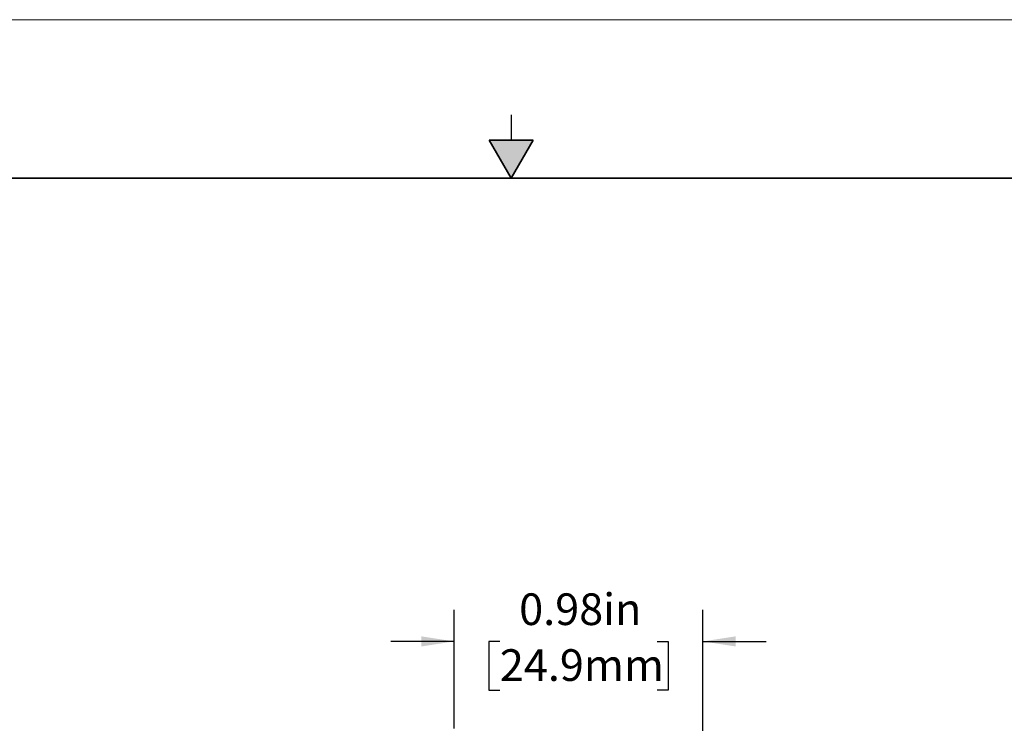
# Model space of a CAD drawing. Units: inches. Extents: x 0 to 17, y 0 to 11.
# Drawn here: x 6.6 to 10.4, y 8.2 to 11 of the extents above; entities that cross this region are included whole.
import ezdxf

# ---------------------------------------------------------------- set-up
doc = ezdxf.new("R2010")
doc.units = ezdxf.units.IN
doc.header["$MEASUREMENT"] = 0
doc.layers.add('FORMAT', color=7, linetype='Continuous')
doc.styles.add('SLDTEXTSTYLE0', font='TXT', dxfattribs={"width": 0.605})
doc.dimstyles.new('SLDDIMSTYLE2', dxfattribs={"dimtxt": 0.125, "dimasz": 0.13, "dimexe": 0, "dimexo": 0.0625, "dimgap": 0.03125, "dimtad": 0, "dimtih": 1, "dimtoh": 1, "dimrnd": 1e-09, "dimdsep": 46, "dimtxsty": 'SLDTEXTSTYLE0', "dimsah": 1, "dimcen": 0.09, "dimadec": 0, "dimazin": 2, "dimtfac": 1, "dimtmove": 0, "dimatfit": 0, "dimfxl": 0, "dimfrac": 2, "dimtolj": 1, "dimtzin": 12, "dimarcsym": 0})

# ---------------------------------------------------------------- blocks, each defined once
blk = doc.blocks.new('_D_11')
at = {"layer": 'FORMAT'}
for p, q in [((8.2746, 8.203), (8.2746, 8.6717)), ((9.2556, 5.8625), (9.2556, 8.6717)), ((8.2746, 8.5467), (8.0246, 8.5467)), ((8.455, 8.5465), (8.412, 8.5465)), ((8.412, 8.5465), (8.412, 8.3546)), ((9.0753, 8.5465), (9.1183, 8.5465)), ((9.1183, 8.5465), (9.1183, 8.3546)), ((9.2556, 8.5467), (9.5056, 8.5467)), ((8.412, 8.3546), (8.455, 8.3546)), ((9.1183, 8.3546), (9.0753, 8.3546))]:
    blk.add_line(p, q, dxfattribs=at)
for points in [[(8.2746, 8.5467), (8.1446, 8.5667), (8.1446, 8.5267)], [(9.2556, 8.5467), (9.3856, 8.5267), (9.3856, 8.5667)]]:
    blk.add_solid(points, dxfattribs=at)
at = {"layer": 'FORMAT', "char_height": 0.125, "attachment_point": 1, "style": 'SLDTEXTSTYLE0'}
for s, insert in [('0.98in', (8.5312, 8.7363)), ('24.9mm', (8.455, 8.5158))]:
    blk.add_mtext(s, dxfattribs=dict(at, insert=insert))

msp = doc.modelspace()

# ---------------------------------------------------------------- hatches: boundary and pattern name
at = {"linetype": 'Continuous'}
msp.add_hatch(color=7, dxfattribs=at).paths.add_polyline_path([(8.4134, 10.525), (8.5, 10.375), (8.5866, 10.525)], flags=0)

# ---------------------------------------------------------------- linework, layer by layer
at = {"color": 7, "linetype": 'Continuous', "lineweight": 18}
msp.add_line((17, 11), (0, 11), dxfattribs=at)
at = {"color": 7, "linetype": 'Continuous', "lineweight": 25}
msp.add_line((8.5, 10.625), (8.5, 10.525), dxfattribs=at)
at = {"color": 7, "linetype": 'Continuous', "lineweight": 35}
for p, q in [((8.4134, 10.525), (8.5866, 10.525)), ((8.5, 10.375), (8.4134, 10.525)), ((8.5, 10.375), (8.5866, 10.525)), ((16.625, 10.375), (0.375, 10.375))]:
    msp.add_line(p, q, dxfattribs=at)

# ---------------------------------------------------------------- dimensions: what is measured, and where the dimension line sits
at = {"layer": 'FORMAT'}
dim = msp.add_linear_dim(base=(9.2556, 8.5467), p1=(8.2746, 8.153), p2=(9.2556, 5.8125), dimstyle='SLDDIMSTYLE2', dxfattribs=at)
dim.commit()
dim.dimension.update_dxf_attribs({"geometry": '_D_11', "text_midpoint": (8.7651, 8.5467), "dimtype": 160})

doc.saveas('drawing.dxf')
